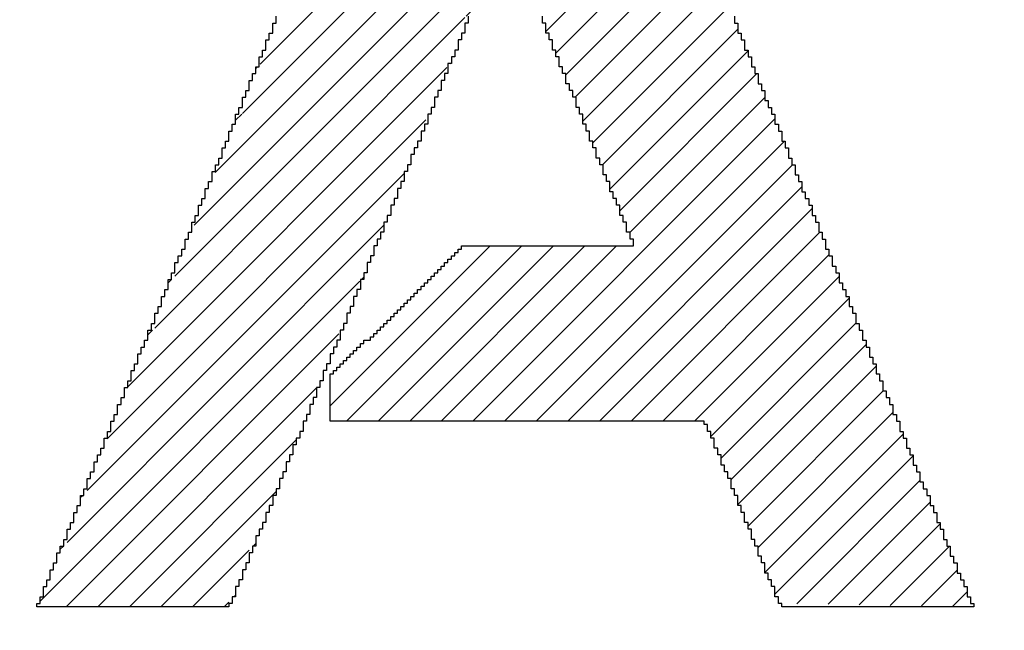
# Model space of a CAD drawing. Extents: x 0 to 841, y 0 to 594.
# Drawn here: x 261 to 262, y 279 to 279 of the extents above; entities that cross this region are included whole.
import ezdxf
from ezdxf.enums import TextEntityAlignment as Align

# ---------------------------------------------------------------- set-up
doc = ezdxf.new("R2010")
doc.units = 0
doc.header["$LTSCALE"] = 46.255
doc.header["$MEASUREMENT"] = 0
doc.layers.get('0').update_dxf_attribs({"linetype": 'CONTINUOUS'})
doc.layers.add('10100_DIM_FRONT', color=7, linetype='CONTINUOUS')
doc.layers.add('R2V', color=7, linetype='CONTINUOUS')
doc.dimstyles.get("Standard").update_dxf_attribs({"dimtxt": 0.18, "dimasz": 0.18, "dimexe": 0.18, "dimexo": 0.0625, "dimgap": 0.09, "dimtad": 0, "dimtih": 1, "dimtoh": 1, "dimdec": 4, "dimzin": 0, "dimdsep": 46, "dimtxsty": 'Standard', "dimcen": 0.09, "dimadec": 0, "dimazin": 0, "dimtfac": 1, "dimtdec": 4, "dimtofl": 0, "dimtmove": 0, "dimatfit": 3, "dimfxl": 1, "dimtolj": 1, "dimtzin": 0, "dimarcsym": 0})

# ---------------------------------------------------------------- blocks, each defined once
blk = doc.blocks.new('*D1')
at = {"layer": '10100_DIM_FRONT', "color": 7, "linetype": 'Continuous'}
for p, q in [((256.46267, 567.74964), (274.60666, 567.74964)), ((272.60666, 567.74964), (272.60666, 422.74964)), ((272.60666, 277.74964), (272.60666, 422.74964)), ((256.46267, 277.74964), (274.60666, 277.74964))]:
    blk.add_line(p, q, dxfattribs=at)
for points in [[(273.10666, 564.24964), (272.60666, 567.74964), (272.10666, 564.24964)], [(272.10666, 281.24964), (272.60666, 277.74964), (273.10666, 281.24964)]]:
    blk.add_solid(points, dxfattribs=at)
at = {"layer": '10100_DIM_FRONT', "color": 7, "linetype": 'Continuous', "width": 0.942857}
blk.add_text('290', height=3.5, rotation=90, dxfattribs=at).set_placement((271.73166, 419.88249), (271.73166, 428.13249), align=Align.FIT)
blk = doc.blocks.new('pnap')
at = {"linetype": 'Continuous'}
h = blk.add_hatch(dxfattribs=at)
h.set_pattern_fill('ANSI31', color=256, scale=0.3)
h.paths.add_polyline_path([(4.220339, 2.514124), (4.20904, 2.514124), (4.20904, 2.525424), (4.19774, 2.525424), (4.19774, 2.536723), (4.186441, 2.536723), (4.186441, 2.548023), (4.175141, 2.548023), (4.175141, 2.559322), (4.163842, 2.559322), (4.163842, 2.570621), (4.146893, 2.570621), (4.146893, 2.581921), (4.135593, 2.581921), (4.135593, 2.59322), (4.118644, 2.59322), (4.118644, 2.60452), (4.101695, 2.60452), (4.101695, 2.615819), (4.084746, 2.615819), (4.084746, 2.627119), (4.067797, 2.627119), (4.067797, 2.638418), (4.045198, 2.638418), (4.045198, 2.649718), (4.022599, 2.649718), (4.022599, 2.661017), (3.99435, 2.661017), (3.99435, 2.672316), (3.977401, 2.672316), (3.960452, 2.677966), (3.960452, 2.683616), (3.937853, 2.683616), (3.915254, 2.689266), (3.915254, 2.694915), (3.887006, 2.694915), (3.836158, 2.700565), (3.836158, 2.706215), (2.903955, 2.706215), (2.903955, 1.435028), (2.915254, 1.435028), (2.915254, 1.423729), (2.926554, 1.423729), (2.926554, 1.412429), (2.937853, 1.412429), (2.937853, 1.40113), (2.949153, 1.40113), (2.949153, 1.389831), (2.960452, 1.389831), (2.960452, 1.378531), (2.971751, 1.378531), (2.971751, 1.367232), (2.983051, 1.367232), (2.983051, 1.355932), (2.99435, 1.355932), (2.99435, 1.344633), (3.00565, 1.344633), (3.00565, 1.333333), (3.016949, 1.333333), (3.016949, 1.322034), (3.033898, 1.322034), (3.033898, 1.310734), (3.045198, 1.310734), (3.045198, 1.299435), (3.056497, 1.299435), (3.056497, 1.288136), (3.067797, 1.288136), (3.067797, 1.276836), (3.079096, 1.276836), (3.079096, 1.265537), (3.090395, 1.265537), (3.090395, 1.254237), (3.101695, 1.254237), (3.101695, 1.242938), (3.112994, 1.242938), (3.112994, 1.231638), (3.124294, 1.231638), (3.124294, 1.220339), (3.220339, 1.220339), (3.220339, 2.40678), (3.830508, 2.40678), (3.853107, 2.40113), (3.853107, 2.39548), (3.870056, 2.39548), (3.887006, 2.389831), (3.887006, 2.384181), (3.903955, 2.384181), (3.903955, 2.372881), (3.926554, 2.372881), (3.926554, 2.361582), (3.937853, 2.361582), (3.937853, 2.350282), (3.954802, 2.350282), (3.954802, 2.338983), (3.966102, 2.338983), (3.966102, 2.327684), (3.971751, 2.327684), (3.971751, 2.316384), (3.983051, 2.316384), (3.983051, 2.305085), (3.988701, 2.305085), (3.988701, 2.293785), (4, 2.293785), (4, 2.276836), (4.00565, 2.276836), (4.00565, 2.265537), (4.011299, 2.265537), (4.011299, 2.248588), (4.016949, 2.248588), (4.016949, 2.231638), (4.022599, 2.231638), (4.022599, 2.20339), (4.028249, 2.20339), (4.028249, 2.135593), (4.022599, 2.107345), (4.016949, 2.107345), (4.016949, 2.090395), (4.011299, 2.073446), (4.00565, 2.073446), (4.00565, 2.050847), (3.99435, 2.050847), (3.99435, 2.033898), (3.983051, 2.033898), (3.983051, 2.016949), (3.971751, 2.016949), (3.971751, 2.00565), (3.960452, 2.00565), (3.960452, 1.99435), (3.949153, 1.99435), (3.949153, 1.983051), (3.932203, 1.983051), (3.932203, 1.971751), (3.920904, 1.971751), (3.920904, 1.966102), (3.909605, 1.966102), (3.909605, 1.960452), (3.898305, 1.960452), (3.898305, 1.954802), (3.887006, 1.954802), (3.887006, 1.949153), (3.875706, 1.949153), (3.875706, 1.943503), (3.858757, 1.943503), (3.858757, 1.937853), (3.836158, 1.937853), (3.836158, 1.932203), (3.79096, 1.932203), (3.79096, 1.926554), (3.276836, 1.926554), (3.276836, 1.632768), (3.853107, 1.632768), (3.853107, 1.638418), (3.892655, 1.638418), (3.892655, 1.644068), (3.920904, 1.644068), (3.920904, 1.649718), (3.949153, 1.649718), (3.949153, 1.655367), (3.966102, 1.655367), (3.966102, 1.661017), (3.983051, 1.661017), (3.983051, 1.666667), (4, 1.666667), (4, 1.672316), (4.011299, 1.672316), (4.011299, 1.677966), (4.022599, 1.677966), (4.022599, 1.683616), (4.039548, 1.683616), (4.039548, 1.689266), (4.050847, 1.689266), (4.050847, 1.694915), (4.062147, 1.694915), (4.062147, 1.706215), (4.079096, 1.706215), (4.079096, 1.711864), (4.090395, 1.711864), (4.090395, 1.723164), (4.107345, 1.723164), (4.107345, 1.734463), (4.124294, 1.734463), (4.124294, 1.745763), (4.135593, 1.745763), (4.135593, 1.757062), (4.152542, 1.757062), (4.152542, 1.768362), (4.163842, 1.768362), (4.163842, 1.779661), (4.175141, 1.779661), (4.175141, 1.79096), (4.186441, 1.79096), (4.186441, 1.80226), (4.19774, 1.80226), (4.19774, 1.813559), (4.20904, 1.813559), (4.20904, 1.824859), (4.220339, 1.824859), (4.220339, 1.836158), (4.231638, 1.836158), (4.231638, 1.853107), (4.242938, 1.853107), (4.242938, 1.870056), (4.254237, 1.870056), (4.254237, 1.881356), (4.265537, 1.881356), (4.265537, 1.898305), (4.276836, 1.898305), (4.276836, 1.920904), (4.288136, 1.920904), (4.288136, 1.943503), (4.299435, 1.943503), (4.299435, 1.966102), (4.310734, 1.966102), (4.310734, 1.99435), (4.322034, 1.99435), (4.322034, 2.016949), (4.327684, 2.033898), (4.333333, 2.033898), (4.333333, 2.062147), (4.338983, 2.096045), (4.344633, 2.096045), (4.344633, 2.242938), (4.338983, 2.242938), (4.338983, 2.276836), (4.333333, 2.276836), (4.333333, 2.305085), (4.327684, 2.305085), (4.327684, 2.322034), (4.322034, 2.322034), (4.322034, 2.338983), (4.316384, 2.338983), (4.316384, 2.355932), (4.310734, 2.355932), (4.310734, 2.372881), (4.305085, 2.372881), (4.305085, 2.384181), (4.299435, 2.384181), (4.299435, 2.39548), (4.293785, 2.39548), (4.293785, 2.40678), (4.288136, 2.40678), (4.288136, 2.418079), (4.282486, 2.418079), (4.282486, 2.429379), (4.271186, 2.429379), (4.271186, 2.446328), (4.259887, 2.446328), (4.259887, 2.463277), (4.248588, 2.463277), (4.248588, 2.480226), (4.237288, 2.480226), (4.237288, 2.491525), (4.225989, 2.491525), (4.225989, 2.502825), (4.220339, 2.502825)])
h.paths.add_polyline_path([(5.118644, 2.514124), (5.107345, 2.514124), (5.107345, 2.525424), (5.096045, 2.525424), (5.096045, 2.542373), (5.084746, 2.542373), (5.084746, 2.553672), (5.073446, 2.553672), (5.073446, 2.570621), (5.062147, 2.570621), (5.062147, 2.581921), (5.050847, 2.581921), (5.050847, 2.59887), (5.039548, 2.59887), (5.039548, 2.610169), (5.028249, 2.610169), (5.028249, 2.627119), (5.016949, 2.627119), (5.016949, 2.638418), (5.00565, 2.638418), (5.00565, 2.655367), (4.99435, 2.655367), (4.99435, 2.666667), (4.983051, 2.666667), (4.983051, 2.683616), (4.971751, 2.683616), (4.971751, 2.694915), (4.960452, 2.694915), (4.960452, 2.706215), (4.59887, 2.706215), (4.59887, 1.435028), (4.610169, 1.435028), (4.610169, 1.423729), (4.621469, 1.423729), (4.621469, 1.412429), (4.632768, 1.412429), (4.632768, 1.40113), (4.644068, 1.40113), (4.644068, 1.389831), (4.655367, 1.389831), (4.655367, 1.378531), (4.666667, 1.378531), (4.666667, 1.367232), (4.677966, 1.367232), (4.677966, 1.355932), (4.694915, 1.355932), (4.694915, 1.344633), (4.706215, 1.344633), (4.706215, 1.333333), (4.717514, 1.333333), (4.717514, 1.322034), (4.728814, 1.322034), (4.728814, 1.310734), (4.740113, 1.310734), (4.740113, 1.299435), (4.751412, 1.299435), (4.751412, 1.288136), (4.762712, 1.288136), (4.762712, 1.276836), (4.774011, 1.276836), (4.774011, 1.265537), (4.785311, 1.265537), (4.785311, 1.254237), (4.79661, 1.254237), (4.79661, 1.242938), (4.80791, 1.242938), (4.80791, 1.231638), (4.819209, 1.231638), (4.819209, 1.220339), (4.915254, 1.220339), (4.915254, 2.248588), (4.932203, 2.248588), (4.932203, 2.237288), (4.943503, 2.237288), (4.943503, 2.225989), (4.949153, 2.225989), (4.949153, 2.214689), (4.960452, 2.214689), (4.960452, 2.20339), (4.971751, 2.20339), (4.971751, 2.19209), (4.977401, 2.19209), (4.977401, 2.180791), (4.988701, 2.180791), (4.988701, 2.169492), (5, 2.169492), (5, 2.158192), (5.00565, 2.158192), (5.00565, 2.146893), (5.016949, 2.146893), (5.016949, 2.135593), (5.028249, 2.135593), (5.028249, 2.124294), (5.033898, 2.124294), (5.033898, 2.112994), (5.045198, 2.112994), (5.045198, 2.101695), (5.056497, 2.101695), (5.056497, 2.090395), (5.067797, 2.090395), (5.067797, 2.073446), (5.079096, 2.073446), (5.079096, 2.062147), (5.090395, 2.062147), (5.090395, 2.050847), (5.096045, 2.050847), (5.096045, 2.039548), (5.107345, 2.039548), (5.107345, 2.028249), (5.118644, 2.028249), (5.118644, 2.016949), (5.124294, 2.016949), (5.124294, 2.00565), (5.135593, 2.00565), (5.135593, 1.99435), (5.146893, 1.99435), (5.146893, 1.983051), (5.152542, 1.983051), (5.152542, 1.971751), (5.163842, 1.971751), (5.163842, 1.960452), (5.175141, 1.960452), (5.175141, 1.949153), (5.180791, 1.949153), (5.180791, 1.937853), (5.19209, 1.937853), (5.19209, 1.926554), (5.20339, 1.926554), (5.20339, 1.915254), (5.20904, 1.915254), (5.20904, 1.903955), (5.220339, 1.903955), (5.220339, 1.892655), (5.231638, 1.892655), (5.231638, 1.881356), (5.242938, 1.881356), (5.242938, 1.864407), (5.254237, 1.864407), (5.254237, 1.853107), (5.265537, 1.853107), (5.265537, 1.841808), (5.271186, 1.841808), (5.271186, 1.830508), (5.282486, 1.830508), (5.282486, 1.819209), (5.293785, 1.819209), (5.293785, 1.80791), (5.299435, 1.80791), (5.299435, 1.79661), (5.310734, 1.79661), (5.310734, 1.785311), (5.322034, 1.785311), (5.322034, 1.774011), (5.327684, 1.774011), (5.327684, 1.762712), (5.338983, 1.762712), (5.338983, 1.751412), (5.350282, 1.751412), (5.350282, 1.740113), (5.355932, 1.740113), (5.355932, 1.728814), (5.367232, 1.728814), (5.367232, 1.717514), (5.378531, 1.717514), (5.378531, 1.706215), (5.389831, 1.706215), (5.389831, 1.689266), (5.40113, 1.689266), (5.40113, 1.677966), (5.412429, 1.677966), (5.412429, 1.666667), (5.418079, 1.666667), (5.418079, 1.655367), (5.429379, 1.655367), (5.429379, 1.644068), (5.440678, 1.644068), (5.440678, 1.632768), (5.446328, 1.632768), (5.446328, 1.621469), (5.457627, 1.621469), (5.457627, 1.610169), (5.468927, 1.610169), (5.468927, 1.59887), (5.474576, 1.59887), (5.474576, 1.587571), (5.485876, 1.587571), (5.485876, 1.576271), (5.497175, 1.576271), (5.497175, 1.564972), (5.502825, 1.564972), (5.502825, 1.553672), (5.514124, 1.553672), (5.514124, 1.542373), (5.525424, 1.542373), (5.525424, 1.531073), (5.536723, 1.531073), (5.536723, 1.514124), (5.548023, 1.514124), (5.548023, 1.502825), (5.559322, 1.502825), (5.559322, 1.491525), (5.564972, 1.491525), (5.564972, 1.480226), (5.576271, 1.480226), (5.576271, 1.468927), (5.587571, 1.468927), (5.587571, 1.457627), (5.59322, 1.457627), (5.59322, 1.446328), (5.60452, 1.446328), (5.60452, 1.435028), (5.615819, 1.435028), (5.615819, 1.423729), (5.621469, 1.423729), (5.621469, 1.412429), (5.632768, 1.412429), (5.632768, 1.40113), (5.644068, 1.40113), (5.644068, 1.389831), (5.649718, 1.389831), (5.649718, 1.378531), (5.661017, 1.378531), (5.661017, 1.367232), (5.672316, 1.367232), (5.672316, 1.355932), (5.677966, 1.355932), (5.677966, 1.344633), (5.689266, 1.344633), (5.689266, 1.333333), (5.700565, 1.333333), (5.700565, 1.322034), (5.711864, 1.322034), (5.711864, 1.305085), (5.723164, 1.305085), (5.723164, 1.293785), (5.734463, 1.293785), (5.734463, 1.282486), (5.740113, 1.282486), (5.740113, 1.271186), (5.751412, 1.271186), (5.751412, 1.259887), (5.762712, 1.259887), (5.762712, 1.248588), (5.768362, 1.248588), (5.768362, 1.237288), (5.779661, 1.237288), (5.779661, 1.225989), (5.785311, 1.225989), (6.152542, 1.220339), (6.152542, 2.706215), (5.830508, 2.706215), (5.830508, 1.621469), (5.819209, 1.621469), (5.819209, 1.638418), (5.80791, 1.638418), (5.80791, 1.649718), (5.79661, 1.649718), (5.79661, 1.666667), (5.785311, 1.666667), (5.785311, 1.677966), (5.774011, 1.677966), (5.774011, 1.694915), (5.762712, 1.694915), (5.762712, 1.706215), (5.751412, 1.706215), (5.751412, 1.723164), (5.740113, 1.723164), (5.740113, 1.734463), (5.728814, 1.734463), (5.728814, 1.751412), (5.717514, 1.751412), (5.717514, 1.762712), (5.706215, 1.762712), (5.706215, 1.779661), (5.694915, 1.779661), (5.694915, 1.79096), (5.683616, 1.79096), (5.683616, 1.80791), (5.672316, 1.80791), (5.672316, 1.819209), (5.661017, 1.819209), (5.661017, 1.836158), (5.649718, 1.836158), (5.649718, 1.847458), (5.638418, 1.847458), (5.638418, 1.864407), (5.627119, 1.864407), (5.627119, 1.875706), (5.615819, 1.875706), (5.615819, 1.892655), (5.60452, 1.892655), (5.60452, 1.903955), (5.59322, 1.903955), (5.59322, 1.920904), (5.581921, 1.920904), (5.581921, 1.932203), (5.570621, 1.932203), (5.570621, 1.949153), (5.559322, 1.949153), (5.559322, 1.960452), (5.548023, 1.960452), (5.548023, 1.977401), (5.536723, 1.977401), (5.536723, 1.988701), (5.525424, 1.988701), (5.525424, 2.00565), (5.514124, 2.00565), (5.514124, 2.016949), (5.502825, 2.016949), (5.502825, 2.033898), (5.491525, 2.033898), (5.491525, 2.045198), (5.480226, 2.045198), (5.480226, 2.062147), (5.468927, 2.062147), (5.468927, 2.073446), (5.457627, 2.073446), (5.457627, 2.090395), (5.446328, 2.090395), (5.446328, 2.101695), (5.435028, 2.101695), (5.435028, 2.118644), (5.423729, 2.118644), (5.423729, 2.129944), (5.412429, 2.129944), (5.412429, 2.146893), (5.40113, 2.146893), (5.40113, 2.158192), (5.389831, 2.158192), (5.389831, 2.175141), (5.378531, 2.175141), (5.378531, 2.186441), (5.367232, 2.186441), (5.367232, 2.20339), (5.355932, 2.20339), (5.355932, 2.214689), (5.344633, 2.214689), (5.344633, 2.231638), (5.333333, 2.231638), (5.333333, 2.242938), (5.322034, 2.242938), (5.322034, 2.259887), (5.310734, 2.259887), (5.310734, 2.271186), (5.299435, 2.271186), (5.299435, 2.288136), (5.288136, 2.288136), (5.288136, 2.299435), (5.276836, 2.299435), (5.276836, 2.316384), (5.265537, 2.316384), (5.265537, 2.327684), (5.254237, 2.327684), (5.254237, 2.344633), (5.242938, 2.344633), (5.242938, 2.355932), (5.231638, 2.355932), (5.231638, 2.372881), (5.220339, 2.372881), (5.220339, 2.384181), (5.20904, 2.384181), (5.20904, 2.40113), (5.19774, 2.40113), (5.19774, 2.412429), (5.186441, 2.412429), (5.186441, 2.429379), (5.175141, 2.429379), (5.175141, 2.440678), (5.163842, 2.440678), (5.163842, 2.457627), (5.152542, 2.457627), (5.152542, 2.468927), (5.141243, 2.468927), (5.141243, 2.485876), (5.129944, 2.485876), (5.129944, 2.497175), (5.118644, 2.497175)])
h.paths.add_polyline_path([(7.378531, 2.531073), (7.372881, 2.531073), (7.372881, 2.542373), (7.367232, 2.542373), (7.367232, 2.553672), (7.361582, 2.553672), (7.361582, 2.570621), (7.355932, 2.570621), (7.355932, 2.581921), (7.350282, 2.581921), (7.350282, 2.59887), (7.344633, 2.59887), (7.344633, 2.610169), (7.338983, 2.610169), (7.338983, 2.627119), (7.333333, 2.627119), (7.333333, 2.638418), (7.327684, 2.638418), (7.327684, 2.655367), (7.322034, 2.655367), (7.322034, 2.666667), (7.316384, 2.666667), (7.316384, 2.683616), (7.310734, 2.683616), (7.310734, 2.694915), (7.305085, 2.694915), (7.305085, 2.706215), (6.943503, 2.706215), (6.943503, 2.683616), (6.932203, 2.683616), (6.932203, 2.655367), (6.920904, 2.655367), (6.920904, 2.627119), (6.909605, 2.627119), (6.909605, 2.59887), (6.898305, 2.59887), (6.898305, 2.587571), (6.892655, 2.570621), (6.887006, 2.570621), (6.887006, 2.559322), (6.881356, 2.542373), (6.875706, 2.542373), (6.875706, 2.531073), (6.870056, 2.514124), (6.864407, 2.514124), (6.864407, 2.502825), (6.858757, 2.485876), (6.853107, 2.485876), (6.853107, 2.474576), (6.847458, 2.457627), (6.841808, 2.457627), (6.841808, 2.435028), (6.830508, 2.435028), (6.830508, 2.40678), (6.819209, 2.40678), (6.819209, 2.378531), (6.80791, 2.378531), (6.80791, 2.350282), (6.79661, 2.350282), (6.79661, 2.322034), (6.785311, 2.322034), (6.785311, 2.293785), (6.774011, 2.293785), (6.774011, 2.282486), (6.768362, 2.265537), (6.762712, 2.265537), (6.762712, 2.254237), (6.757062, 2.237288), (6.751412, 2.237288), (6.751412, 2.225989), (6.745763, 2.20904), (6.740113, 2.20904), (6.740113, 2.19774), (6.734463, 2.180791), (6.728814, 2.180791), (6.728814, 2.169492), (6.723164, 2.152542), (6.717514, 2.152542), (6.717514, 2.141243), (6.711864, 2.124294), (6.706215, 2.124294), (6.706215, 2.101695), (6.694915, 2.101695), (6.694915, 2.073446), (6.683616, 2.073446), (6.683616, 2.045198), (6.672316, 2.045198), (6.672316, 2.016949), (6.661017, 2.016949), (6.661017, 1.988701), (6.649718, 1.988701), (6.649718, 1.960452), (6.638418, 1.960452), (6.638418, 1.949153), (6.632768, 1.932203), (6.627119, 1.932203), (6.627119, 1.920904), (6.621469, 1.903955), (6.615819, 1.903955), (6.615819, 1.892655), (6.610169, 1.875706), (6.60452, 1.875706), (6.60452, 1.864407), (6.59887, 1.847458), (6.59322, 1.847458), (6.59322, 1.836158), (6.587571, 1.819209), (6.581921, 1.819209), (6.581921, 1.79661), (6.570621, 1.79661), (6.570621, 1.768362), (6.559322, 1.768362), (6.559322, 1.740113), (6.548023, 1.740113), (6.548023, 1.711864), (6.536723, 1.711864), (6.536723, 1.683616), (6.525424, 1.683616), (6.525424, 1.655367), (6.514124, 1.655367), (6.514124, 1.644068), (6.508475, 1.627119), (6.502825, 1.627119), (6.502825, 1.615819), (6.497175, 1.59887), (6.491525, 1.59887), (6.491525, 1.587571), (6.485876, 1.570621), (6.480226, 1.570621), (6.480226, 1.559322), (6.474576, 1.542373), (6.468927, 1.542373), (6.468927, 1.531073), (6.463277, 1.514124), (6.457627, 1.514124), (6.457627, 1.502825), (6.451977, 1.485876), (6.446328, 1.485876), (6.446328, 1.463277), (6.435028, 1.463277), (6.435028, 1.435028), (6.423729, 1.435028), (6.423729, 1.40678), (6.412429, 1.40678), (6.412429, 1.378531), (6.40113, 1.378531), (6.40113, 1.350282), (6.389831, 1.350282), (6.389831, 1.322034), (6.378531, 1.322034), (6.378531, 1.310734), (6.372881, 1.293785), (6.367232, 1.293785), (6.367232, 1.282486), (6.361582, 1.265537), (6.355932, 1.265537), (6.355932, 1.254237), (6.350282, 1.237288), (6.344633, 1.237288), (6.344633, 1.220339), (6.661017, 1.220339), (6.661017, 1.237288), (6.672316, 1.237288), (6.672316, 1.265537), (6.683616, 1.265537), (6.683616, 1.293785), (6.694915, 1.293785), (6.694915, 1.322034), (6.706215, 1.322034), (6.706215, 1.350282), (6.717514, 1.350282), (6.717514, 1.361582), (6.723164, 1.378531), (6.728814, 1.378531), (6.728814, 1.389831), (6.734463, 1.40678), (6.740113, 1.40678), (6.740113, 1.418079), (6.745763, 1.435028), (6.751412, 1.435028), (6.751412, 1.446328), (6.757062, 1.463277), (6.762712, 1.463277), (6.762712, 1.474576), (6.768362, 1.491525), (6.774011, 1.491525), (6.774011, 1.514124), (6.785311, 1.514124), (6.785311, 1.542373), (6.79661, 1.542373), (6.79661, 1.570621), (6.80791, 1.570621), (6.80791, 1.59887), (6.819209, 1.59887), (6.819209, 1.627119), (6.830508, 1.627119), (6.830508, 1.655367), (6.841808, 1.655367), (6.841808, 1.666667), (6.847458, 1.683616), (6.853107, 1.683616), (6.853107, 1.694915), (6.858757, 1.711864), (6.864407, 1.711864), (6.864407, 1.723164), (6.870056, 1.740113), (6.875706, 1.740113), (6.875706, 1.751412), (6.881356, 1.768362), (6.887006, 1.768362), (6.887006, 1.779661), (6.892655, 1.79661), (6.898305, 1.79661), (6.898305, 1.80791), (6.903955, 1.824859), (6.909605, 1.824859), (6.909605, 1.847458), (6.920904, 1.847458), (6.920904, 1.875706), (6.932203, 1.875706), (6.932203, 1.903955), (6.943503, 1.903955), (6.943503, 1.932203), (6.954802, 1.932203), (6.954802, 1.960452), (6.966102, 1.960452), (6.966102, 1.988701), (6.977401, 1.988701), (6.977401, 2), (6.983051, 2.016949), (6.988701, 2.016949), (6.988701, 2.028249), (6.99435, 2.045198), (7, 2.045198), (7, 2.056497), (7.00565, 2.073446), (7.011299, 2.073446), (7.011299, 2.084746), (7.016949, 2.101695), (7.022599, 2.101695), (7.022599, 2.112994), (7.028249, 2.129944), (7.033898, 2.129944), (7.033898, 2.152542), (7.045198, 2.152542), (7.045198, 2.180791), (7.056497, 2.180791), (7.056497, 2.20904), (7.067797, 2.20904), (7.067797, 2.237288), (7.079096, 2.237288), (7.079096, 2.265537), (7.090395, 2.265537), (7.090395, 2.293785), (7.101695, 2.293785), (7.101695, 2.305085), (7.107345, 2.322034), (7.112994, 2.322034), (7.112994, 2.333333), (7.118644, 2.350282), (7.129944, 2.350282), (7.129944, 2.333333), (7.135593, 2.333333), (7.135593, 2.322034), (7.141243, 2.322034), (7.141243, 2.305085), (7.146893, 2.305085), (7.146893, 2.293785), (7.152542, 2.293785), (7.152542, 2.276836), (7.158192, 2.276836), (7.158192, 2.265537), (7.163842, 2.265537), (7.163842, 2.248588), (7.169492, 2.248588), (7.169492, 2.237288), (7.175141, 2.237288), (7.175141, 2.225989), (7.180791, 2.225989), (7.180791, 2.20904), (7.186441, 2.20904), (7.186441, 2.19774), (7.19209, 2.19774), (7.19209, 2.180791), (7.19774, 2.180791), (7.19774, 2.169492), (7.20339, 2.169492), (7.20339, 2.152542), (7.20904, 2.152542), (7.20904, 2.141243), (7.214689, 2.141243), (7.214689, 2.124294), (7.220339, 2.124294), (7.220339, 2.112994), (7.225989, 2.112994), (7.225989, 2.096045), (7.231638, 2.096045), (7.231638, 2.084746), (7.237288, 2.084746), (7.237288, 2.073446), (7.242938, 2.073446), (7.242938, 2.056497), (7.248588, 2.056497), (7.248588, 2.045198), (7.254237, 2.045198), (7.254237, 2.028249), (7.259887, 2.028249), (7.259887, 2.016949), (7.265537, 2.016949), (7.265537, 2), (7.271186, 2), (7.271186, 1.988701), (7.276836, 1.988701), (7.276836, 1.971751), (7.282486, 1.971751), (7.282486, 1.960452), (7.288136, 1.960452), (7.288136, 1.943503), (7.293785, 1.943503), (7.293785, 1.932203), (7.299435, 1.932203), (7.299435, 1.915254), (7.305085, 1.915254), (7.305085, 1.903955), (7.310734, 1.903955), (7.310734, 1.892655), (7.316384, 1.892655), (7.316384, 1.875706), (7.322034, 1.875706), (7.322034, 1.864407), (7.327684, 1.864407), (7.327684, 1.847458), (7.333333, 1.847458), (7.333333, 1.836158), (7.338983, 1.836158), (7.338983, 1.824859), (7.050847, 1.824859), (7.050847, 1.813559), (7.039548, 1.813559), (7.039548, 1.80226), (7.028249, 1.80226), (7.028249, 1.79096), (7.016949, 1.79096), (7.016949, 1.779661), (7.00565, 1.779661), (7.00565, 1.768362), (6.99435, 1.768362), (6.99435, 1.757062), (6.983051, 1.757062), (6.983051, 1.745763), (6.971751, 1.745763), (6.971751, 1.734463), (6.960452, 1.734463), (6.960452, 1.723164), (6.949153, 1.723164), (6.949153, 1.711864), (6.937853, 1.711864), (6.937853, 1.700565), (6.926554, 1.700565), (6.926554, 1.689266), (6.915254, 1.689266), (6.915254, 1.677966), (6.903955, 1.677966), (6.903955, 1.666667), (6.887006, 1.666667), (6.887006, 1.655367), (6.875706, 1.655367), (6.875706, 1.644068), (6.864407, 1.644068), (6.864407, 1.632768), (6.853107, 1.632768), (6.853107, 1.621469), (6.841808, 1.621469), (6.841808, 1.610169), (6.830508, 1.610169), (6.830508, 1.531073), (7.463277, 1.531073), (7.463277, 1.514124), (7.468927, 1.514124), (7.468927, 1.502825), (7.474576, 1.502825), (7.474576, 1.485876), (7.480226, 1.485876), (7.480226, 1.474576), (7.485876, 1.474576), (7.485876, 1.457627), (7.491525, 1.457627), (7.491525, 1.446328), (7.497175, 1.446328), (7.497175, 1.435028), (7.502825, 1.435028), (7.502825, 1.418079), (7.508475, 1.418079), (7.508475, 1.40678), (7.514124, 1.40678), (7.514124, 1.389831), (7.519774, 1.389831), (7.519774, 1.378531), (7.525424, 1.378531), (7.525424, 1.361582), (7.531073, 1.361582), (7.531073, 1.350282), (7.536723, 1.350282), (7.536723, 1.333333), (7.542373, 1.333333), (7.542373, 1.322034), (7.548023, 1.322034), (7.548023, 1.305085), (7.553672, 1.305085), (7.553672, 1.293785), (7.559322, 1.293785), (7.559322, 1.276836), (7.564972, 1.276836), (7.564972, 1.265537), (7.570621, 1.265537), (7.570621, 1.254237), (7.576271, 1.254237), (7.576271, 1.237288), (7.581921, 1.237288), (7.581921, 1.225989), (7.587571, 1.225989), (7.903955, 1.220438), (7.903955, 1.237288), (7.898305, 1.237288), (7.898305, 1.254237), (7.892655, 1.254237), (7.892655, 1.265537), (7.887006, 1.265537), (7.887006, 1.276836), (7.881356, 1.276836), (7.881356, 1.293785), (7.875706, 1.293785), (7.875706, 1.305085), (7.870056, 1.305085), (7.870056, 1.322034), (7.864407, 1.322034), (7.864407, 1.333333), (7.858757, 1.333333), (7.858757, 1.350282), (7.853107, 1.350282), (7.853107, 1.361582), (7.847458, 1.361582), (7.847458, 1.378531), (7.841808, 1.378531), (7.841808, 1.389831), (7.836158, 1.389831), (7.836158, 1.40678), (7.830508, 1.40678), (7.830508, 1.418079), (7.824859, 1.418079), (7.824859, 1.429379), (7.819209, 1.429379), (7.819209, 1.446328), (7.813559, 1.446328), (7.813559, 1.457627), (7.80791, 1.457627), (7.80791, 1.474576), (7.80226, 1.474576), (7.80226, 1.485876), (7.79661, 1.485876), (7.79661, 1.502825), (7.79096, 1.502825), (7.79096, 1.514124), (7.785311, 1.514124), (7.785311, 1.531073), (7.779661, 1.531073), (7.779661, 1.542373), (7.774011, 1.542373), (7.774011, 1.559322), (7.768362, 1.559322), (7.768362, 1.570621), (7.762712, 1.570621), (7.762712, 1.581921), (7.757062, 1.581921), (7.757062, 1.59887), (7.751412, 1.59887), (7.751412, 1.610169), (7.745763, 1.610169), (7.745763, 1.627119), (7.740113, 1.627119), (7.740113, 1.638418), (7.734463, 1.638418), (7.734463, 1.655367), (7.728814, 1.655367), (7.728814, 1.666667), (7.723164, 1.666667), (7.723164, 1.683616), (7.717514, 1.683616), (7.717514, 1.694915), (7.711864, 1.694915), (7.711864, 1.711864), (7.706215, 1.711864), (7.706215, 1.723164), (7.700565, 1.723164), (7.700565, 1.740113), (7.694915, 1.740113), (7.694915, 1.751412), (7.689266, 1.751412), (7.689266, 1.762712), (7.683616, 1.762712), (7.683616, 1.779661), (7.677966, 1.779661), (7.677966, 1.79096), (7.672316, 1.79096), (7.672316, 1.80791), (7.666667, 1.80791), (7.666667, 1.819209), (7.661017, 1.819209), (7.661017, 1.836158), (7.655367, 1.836158), (7.655367, 1.847458), (7.649718, 1.847458), (7.649718, 1.864407), (7.644068, 1.864407), (7.644068, 1.875706), (7.638418, 1.875706), (7.638418, 1.892655), (7.632768, 1.892655), (7.632768, 1.903955), (7.627119, 1.903955), (7.627119, 1.915254), (7.621469, 1.915254), (7.621469, 1.932203), (7.615819, 1.932203), (7.615819, 1.943503), (7.610169, 1.943503), (7.610169, 1.960452), (7.60452, 1.960452), (7.60452, 1.971751), (7.59887, 1.971751), (7.59887, 1.988701), (7.59322, 1.988701), (7.59322, 2), (7.587571, 2), (7.587571, 2.016949), (7.581921, 2.016949), (7.581921, 2.028249), (7.576271, 2.028249), (7.576271, 2.045198), (7.570621, 2.045198), (7.570621, 2.056497), (7.564972, 2.056497), (7.564972, 2.067797), (7.559322, 2.067797), (7.559322, 2.084746), (7.553672, 2.084746), (7.553672, 2.096045), (7.548023, 2.096045), (7.548023, 2.112994), (7.542373, 2.112994), (7.542373, 2.124294), (7.536723, 2.124294), (7.536723, 2.141243), (7.531073, 2.141243), (7.531073, 2.152542), (7.525424, 2.152542), (7.525424, 2.169492), (7.519774, 2.169492), (7.519774, 2.180791), (7.514124, 2.180791), (7.514124, 2.19774), (7.508475, 2.19774), (7.508475, 2.20904), (7.502825, 2.20904), (7.502825, 2.220339), (7.497175, 2.220339), (7.497175, 2.237288), (7.491525, 2.237288), (7.491525, 2.248588), (7.485876, 2.248588), (7.485876, 2.265537), (7.480226, 2.265537), (7.480226, 2.276836), (7.474576, 2.276836), (7.474576, 2.293785), (7.468927, 2.293785), (7.468927, 2.305085), (7.463277, 2.305085), (7.463277, 2.322034), (7.457627, 2.322034), (7.457627, 2.333333), (7.451977, 2.333333), (7.451977, 2.350282), (7.446328, 2.350282), (7.446328, 2.361582), (7.440678, 2.361582), (7.440678, 2.378531), (7.435028, 2.378531), (7.435028, 2.389831), (7.429379, 2.389831), (7.429379, 2.40113), (7.423729, 2.40113), (7.423729, 2.418079), (7.418079, 2.418079), (7.418079, 2.429379), (7.412429, 2.429379), (7.412429, 2.446328), (7.40678, 2.446328), (7.40678, 2.457627), (7.40113, 2.457627), (7.40113, 2.474576), (7.39548, 2.474576), (7.39548, 2.485876), (7.389831, 2.485876), (7.389831, 2.502825), (7.384181, 2.502825), (7.384181, 2.514124), (7.378531, 2.514124)])
h.paths.add_polyline_path([(9.158192, 2.677966), (9.135593, 2.683616), (9.135593, 2.689266), (9.112994, 2.689266), (9.079096, 2.694915), (9.079096, 2.700565), (9.033898, 2.700565), (8.096045, 2.706215), (8.096045, 1.435028), (8.107345, 1.435028), (8.107345, 1.423729), (8.118644, 1.423729), (8.118644, 1.412429), (8.135593, 1.412429), (8.135593, 1.40113), (8.146893, 1.40113), (8.146893, 1.389831), (8.158192, 1.389831), (8.158192, 1.378531), (8.169492, 1.378531), (8.169492, 1.367232), (8.180791, 1.367232), (8.180791, 1.355932), (8.19209, 1.355932), (8.19209, 1.344633), (8.20339, 1.344633), (8.20339, 1.333333), (8.214689, 1.333333), (8.214689, 1.322034), (8.225989, 1.322034), (8.225989, 1.310734), (8.237288, 1.310734), (8.237288, 1.299435), (8.248588, 1.299435), (8.248588, 1.288136), (8.259887, 1.288136), (8.259887, 1.276836), (8.271186, 1.276836), (8.271186, 1.265537), (8.282486, 1.265537), (8.282486, 1.254237), (8.299435, 1.254237), (8.299435, 1.242938), (8.310734, 1.242938), (8.310734, 1.231638), (8.322034, 1.231638), (8.322034, 1.220339), (8.418079, 1.220339), (8.418079, 2.40678), (9.028249, 2.40678), (9.050847, 2.40113), (9.050847, 2.39548), (9.079096, 2.39548), (9.079096, 2.384181), (9.101695, 2.384181), (9.101695, 2.372881), (9.118644, 2.372881), (9.118644, 2.361582), (9.135593, 2.361582), (9.135593, 2.350282), (9.146893, 2.350282), (9.146893, 2.338983), (9.158192, 2.338983), (9.158192, 2.327684), (9.169492, 2.327684), (9.169492, 2.316384), (9.180791, 2.316384), (9.180791, 2.299435), (9.19209, 2.299435), (9.19209, 2.282486), (9.19774, 2.282486), (9.19774, 2.271186), (9.20339, 2.271186), (9.20339, 2.259887), (9.20904, 2.259887), (9.20904, 2.242938), (9.214689, 2.242938), (9.214689, 2.220339), (9.220339, 2.220339), (9.220339, 2.175141), (9.225989, 2.175141), (9.225989, 2.163842), (9.220339, 2.112994), (9.214689, 2.112994), (9.214689, 2.096045), (9.20904, 2.079096), (9.20339, 2.079096), (9.20339, 2.056497), (9.19209, 2.056497), (9.19209, 2.039548), (9.180791, 2.039548), (9.180791, 2.022599), (9.169492, 2.022599), (9.169492, 2.011299), (9.158192, 2.011299), (9.158192, 2), (9.146893, 2), (9.146893, 1.988701), (9.135593, 1.988701), (9.135593, 1.977401), (9.124294, 1.977401), (9.124294, 1.971751), (9.112994, 1.971751), (9.112994, 1.960452), (9.096045, 1.960452), (9.096045, 1.954802), (9.084746, 1.954802), (9.084746, 1.949153), (9.073446, 1.949153), (9.073446, 1.943503), (9.056497, 1.943503), (9.056497, 1.937853), (9.033898, 1.937853), (9.033898, 1.932203), (8.988701, 1.932203), (8.988701, 1.926554), (8.474576, 1.926554), (8.474576, 1.632768), (9.050847, 1.632768), (9.050847, 1.638418), (9.090395, 1.638418), (9.090395, 1.644068), (9.118644, 1.644068), (9.118644, 1.649718), (9.141243, 1.649718), (9.141243, 1.655367), (9.163842, 1.655367), (9.163842, 1.661017), (9.180791, 1.661017), (9.180791, 1.666667), (9.19209, 1.666667), (9.19209, 1.672316), (9.20904, 1.672316), (9.20904, 1.677966), (9.220339, 1.677966), (9.220339, 1.683616), (9.231638, 1.683616), (9.231638, 1.689266), (9.242938, 1.689266), (9.242938, 1.694915), (9.254237, 1.694915), (9.254237, 1.700565), (9.265537, 1.700565), (9.265537, 1.706215), (9.276836, 1.706215), (9.276836, 1.717514), (9.293785, 1.717514), (9.293785, 1.728814), (9.310734, 1.728814), (9.310734, 1.740113), (9.322034, 1.740113), (9.322034, 1.745763), (9.333333, 1.745763), (9.333333, 1.757062), (9.344633, 1.757062), (9.344633, 1.768362), (9.355932, 1.768362), (9.355932, 1.774011), (9.367232, 1.774011), (9.367232, 1.785311), (9.378531, 1.785311), (9.378531, 1.79661), (9.389831, 1.79661), (9.389831, 1.80791), (9.40113, 1.80791), (9.40113, 1.819209), (9.412429, 1.819209), (9.412429, 1.836158), (9.423729, 1.836158), (9.423729, 1.847458), (9.435028, 1.847458), (9.435028, 1.864407), (9.446328, 1.864407), (9.446328, 1.881356), (9.457627, 1.881356), (9.457627, 1.898305), (9.468927, 1.898305), (9.468927, 1.915254), (9.480226, 1.915254), (9.480226, 1.937853), (9.491525, 1.937853), (9.491525, 1.960452), (9.502825, 1.960452), (9.502825, 1.971751), (9.508475, 1.988701), (9.514124, 1.988701), (9.514124, 2.00565), (9.519774, 2.022599), (9.525424, 2.022599), (9.525424, 2.045198), (9.531073, 2.073446), (9.536723, 2.073446), (9.536723, 2.112994), (9.542373, 2.220339), (9.536723, 2.220339), (9.536723, 2.265537), (9.531073, 2.265537), (9.531073, 2.293785), (9.525424, 2.293785), (9.525424, 2.316384), (9.519774, 2.316384), (9.519774, 2.333333), (9.514124, 2.333333), (9.514124, 2.350282), (9.508475, 2.350282), (9.508475, 2.361582), (9.502825, 2.361582), (9.502825, 2.378531), (9.497175, 2.378531), (9.497175, 2.389831), (9.491525, 2.389831), (9.491525, 2.40113), (9.485876, 2.40113), (9.485876, 2.412429), (9.480226, 2.412429), (9.480226, 2.423729), (9.468927, 2.423729), (9.468927, 2.440678), (9.463277, 2.440678), (9.463277, 2.451977), (9.451977, 2.451977), (9.451977, 2.468927), (9.440678, 2.468927), (9.440678, 2.480226), (9.435028, 2.480226), (9.435028, 2.491525), (9.423729, 2.491525), (9.423729, 2.502825), (9.412429, 2.502825), (9.412429, 2.514124), (9.40113, 2.514124), (9.40113, 2.525424), (9.389831, 2.525424), (9.389831, 2.536723), (9.378531, 2.536723), (9.378531, 2.548023), (9.367232, 2.548023), (9.367232, 2.559322), (9.355932, 2.559322), (9.355932, 2.570621), (9.344633, 2.570621), (9.344633, 2.581921), (9.327684, 2.581921), (9.327684, 2.59322), (9.316384, 2.59322), (9.316384, 2.60452), (9.299435, 2.60452), (9.299435, 2.615819), (9.282486, 2.615819), (9.282486, 2.627119), (9.259887, 2.627119), (9.259887, 2.638418), (9.242938, 2.638418), (9.242938, 2.649718), (9.231638, 2.649718), (9.214689, 2.655367), (9.214689, 2.661017), (9.20339, 2.661017), (9.186441, 2.666667), (9.186441, 2.672316), (9.175141, 2.672316)])
at = {"layer": 'R2V', "color": 0}
for points in [[(7.508475, 2.20904, 0), (7.508475, 2.19774, 0), (7.514124, 2.19774, 0), (7.514124, 2.180791, 0), (7.519774, 2.180791, 0), (7.519774, 2.169492, 0), (7.525424, 2.169492, 0), (7.525424, 2.152542, 0), (7.531073, 2.152542, 0), (7.531073, 2.141243, 0), (7.536723, 2.141243, 0), (7.536723, 2.124294, 0), (7.542373, 2.124294, 0), (7.542373, 2.112994, 0), (7.548023, 2.112994, 0), (7.548023, 2.096045, 0), (7.553672, 2.096045, 0), (7.553672, 2.084746, 0), (7.559322, 2.084746, 0), (7.559322, 2.067797, 0), (7.564972, 2.067797, 0), (7.564972, 2.056497, 0), (7.570621, 2.056497, 0), (7.570621, 2.045198, 0), (7.576271, 2.045198, 0), (7.576271, 2.028249, 0), (7.581921, 2.028249, 0), (7.581921, 2.016949, 0), (7.587571, 2.016949, 0), (7.587571, 2, 0), (7.59322, 2, 0), (7.59322, 1.988701, 0), (7.59887, 1.988701, 0), (7.59887, 1.971751, 0), (7.60452, 1.971751, 0), (7.60452, 1.960452, 0), (7.610169, 1.960452, 0), (7.610169, 1.943503, 0), (7.615819, 1.943503, 0), (7.615819, 1.932203, 0), (7.621469, 1.932203, 0), (7.621469, 1.915254, 0), (7.627119, 1.915254, 0), (7.627119, 1.903955, 0), (7.632768, 1.903955, 0), (7.632768, 1.892655, 0), (7.638418, 1.892655, 0), (7.638418, 1.875706, 0), (7.644068, 1.875706, 0), (7.644068, 1.864407, 0), (7.649718, 1.864407, 0), (7.649718, 1.847458, 0), (7.655367, 1.847458, 0), (7.655367, 1.836158, 0), (7.661017, 1.836158, 0), (7.661017, 1.819209, 0), (7.666667, 1.819209, 0), (7.666667, 1.80791, 0), (7.672316, 1.80791, 0), (7.672316, 1.79096, 0), (7.677966, 1.79096, 0), (7.677966, 1.779661, 0), (7.683616, 1.779661, 0), (7.683616, 1.762712, 0), (7.689266, 1.762712, 0), (7.689266, 1.751412, 0), (7.694915, 1.751412, 0), (7.694915, 1.740113, 0), (7.700565, 1.740113, 0), (7.700565, 1.723164, 0), (7.706215, 1.723164, 0), (7.706215, 1.711864, 0), (7.711864, 1.711864, 0), (7.711864, 1.694915, 0), (7.717514, 1.694915, 0), (7.717514, 1.683616, 0), (7.723164, 1.683616, 0), (7.723164, 1.666667, 0), (7.728814, 1.666667, 0), (7.728814, 1.655367, 0), (7.734463, 1.655367, 0), (7.734463, 1.638418, 0), (7.740113, 1.638418, 0), (7.740113, 1.627119, 0), (7.745763, 1.627119, 0), (7.745763, 1.610169, 0), (7.751412, 1.610169, 0), (7.751412, 1.59887, 0), (7.757062, 1.59887, 0), (7.757062, 1.581921, 0), (7.762712, 1.581921, 0), (7.762712, 1.570621, 0), (7.768362, 1.570621, 0), (7.768362, 1.559322, 0), (7.774011, 1.559322, 0), (7.774011, 1.542373, 0), (7.779661, 1.542373, 0), (7.779661, 1.531073, 0), (7.785311, 1.531073, 0), (7.785311, 1.514124, 0), (7.79096, 1.514124, 0), (7.79096, 1.502825, 0), (7.79661, 1.502825, 0), (7.79661, 1.485876, 0), (7.80226, 1.485876, 0), (7.80226, 1.474576, 0), (7.80791, 1.474576, 0), (7.80791, 1.457627, 0), (7.813559, 1.457627, 0), (7.813559, 1.446328, 0), (7.819209, 1.446328, 0), (7.819209, 1.429379, 0), (7.824859, 1.429379, 0), (7.824859, 1.418079, 0), (7.830508, 1.418079, 0), (7.830508, 1.40678, 0), (7.836158, 1.40678, 0), (7.836158, 1.389831, 0), (7.841808, 1.389831, 0), (7.841808, 1.378531, 0), (7.847458, 1.378531, 0), (7.847458, 1.361582, 0), (7.853107, 1.361582, 0), (7.853107, 1.350282, 0), (7.858757, 1.350282, 0), (7.858757, 1.333333, 0), (7.864407, 1.333333, 0), (7.864407, 1.322034, 0), (7.870056, 1.322034, 0), (7.870056, 1.305085, 0), (7.875706, 1.305085, 0), (7.875706, 1.293785, 0), (7.881356, 1.293785, 0), (7.881356, 1.276836, 0), (7.887006, 1.276836, 0), (7.887006, 1.265537, 0), (7.892655, 1.265537, 0), (7.892655, 1.254237, 0), (7.898305, 1.254237, 0), (7.898305, 1.237288, 0), (7.903955, 1.237288, 0), (7.903955, 1.225989, 0), (7.909605, 1.225989, 0), (7.909605, 1.220339, 0), (7.587571, 1.220339, 0), (7.587571, 1.225989, 0), (7.581921, 1.225989, 0), (7.581921, 1.237288, 0), (7.576271, 1.237288, 0), (7.576271, 1.254237, 0), (7.570621, 1.254237, 0), (7.570621, 1.265537, 0), (7.564972, 1.265537, 0), (7.564972, 1.276836, 0), (7.559322, 1.276836, 0), (7.559322, 1.293785, 0), (7.553672, 1.293785, 0), (7.553672, 1.305085, 0), (7.548023, 1.305085, 0), (7.548023, 1.322034, 0), (7.542373, 1.322034, 0), (7.542373, 1.333333, 0), (7.536723, 1.333333, 0), (7.536723, 1.350282, 0), (7.531073, 1.350282, 0), (7.531073, 1.361582, 0), (7.525424, 1.361582, 0), (7.525424, 1.378531, 0), (7.519774, 1.378531, 0), (7.519774, 1.389831, 0), (7.514124, 1.389831, 0), (7.514124, 1.40678, 0), (7.508475, 1.40678, 0), (7.508475, 1.418079, 0), (7.502825, 1.418079, 0), (7.502825, 1.435028, 0), (7.497175, 1.435028, 0), (7.497175, 1.446328, 0), (7.491525, 1.446328, 0), (7.491525, 1.457627, 0), (7.485876, 1.457627, 0), (7.485876, 1.474576, 0), (7.480226, 1.474576, 0), (7.480226, 1.485876, 0), (7.474576, 1.485876, 0), (7.474576, 1.502825, 0), (7.468927, 1.502825, 0), (7.468927, 1.514124, 0), (7.463277, 1.514124, 0), (7.463277, 1.525424, 0), (7.457627, 1.525424, 0), (7.457627, 1.531073, 0), (6.830508, 1.531073, 0), (6.830508, 1.610169, 0), (6.836158, 1.610169, 0), (6.836158, 1.615819, 0), (6.841808, 1.615819, 0), (6.841808, 1.621469, 0), (6.847458, 1.621469, 0), (6.847458, 1.627119, 0), (6.853107, 1.627119, 0), (6.853107, 1.632768, 0), (6.858757, 1.632768, 0), (6.858757, 1.638418, 0), (6.864407, 1.638418, 0), (6.864407, 1.644068, 0), (6.870056, 1.644068, 0), (6.870056, 1.649718, 0), (6.875706, 1.649718, 0), (6.875706, 1.655367, 0), (6.881356, 1.655367, 0), (6.881356, 1.661017, 0), (6.887006, 1.661017, 0), (6.887006, 1.666667, 0), (6.898305, 1.666667, 0), (6.898305, 1.672316, 0), (6.903955, 1.672316, 0), (6.903955, 1.677966, 0), (6.909605, 1.677966, 0), (6.909605, 1.683616, 0), (6.915254, 1.683616, 0), (6.915254, 1.689266, 0), (6.920904, 1.689266, 0), (6.920904, 1.694915, 0), (6.926554, 1.694915, 0), (6.926554, 1.700565, 0), (6.932203, 1.700565, 0), (6.932203, 1.706215, 0), (6.937853, 1.706215, 0), (6.937853, 1.711864, 0), (6.943503, 1.711864, 0), (6.943503, 1.717514, 0), (6.949153, 1.717514, 0), (6.949153, 1.723164, 0), (6.954802, 1.723164, 0), (6.954802, 1.728814, 0), (6.960452, 1.728814, 0), (6.960452, 1.734463, 0), (6.966102, 1.734463, 0), (6.966102, 1.740113, 0), (6.971751, 1.740113, 0), (6.971751, 1.745763, 0), (6.977401, 1.745763, 0), (6.977401, 1.751412, 0), (6.983051, 1.751412, 0), (6.983051, 1.757062, 0), (6.988701, 1.757062, 0), (6.988701, 1.762712, 0), (6.99435, 1.762712, 0), (6.99435, 1.768362, 0), (7, 1.768362, 0), (7, 1.774011, 0), (7.00565, 1.774011, 0), (7.00565, 1.779661, 0), (7.011299, 1.779661, 0), (7.011299, 1.785311, 0), (7.016949, 1.785311, 0), (7.016949, 1.79096, 0), (7.022599, 1.79096, 0), (7.022599, 1.79661, 0), (7.028249, 1.79661, 0), (7.028249, 1.80226, 0), (7.033898, 1.80226, 0), (7.033898, 1.80791, 0), (7.039548, 1.80791, 0), (7.039548, 1.813559, 0), (7.045198, 1.813559, 0), (7.045198, 1.819209, 0), (7.050847, 1.819209, 0), (7.050847, 1.824859, 0), (7.338983, 1.824859, 0), (7.338983, 1.836158, 0), (7.333333, 1.836158, 0), (7.333333, 1.847458, 0), (7.327684, 1.847458, 0), (7.327684, 1.864407, 0), (7.322034, 1.864407, 0), (7.322034, 1.875706, 0), (7.316384, 1.875706, 0), (7.316384, 1.892655, 0), (7.310734, 1.892655, 0), (7.310734, 1.903955, 0), (7.305085, 1.903955, 0), (7.305085, 1.915254, 0), (7.299435, 1.915254, 0), (7.299435, 1.932203, 0), (7.293785, 1.932203, 0), (7.293785, 1.943503, 0), (7.288136, 1.943503, 0), (7.288136, 1.960452, 0), (7.282486, 1.960452, 0), (7.282486, 1.971751, 0), (7.276836, 1.971751, 0), (7.276836, 1.988701, 0), (7.271186, 1.988701, 0), (7.271186, 2, 0), (7.265537, 2, 0), (7.265537, 2.016949, 0), (7.259887, 2.016949, 0), (7.259887, 2.028249, 0), (7.254237, 2.028249, 0), (7.254237, 2.045198, 0), (7.248588, 2.045198, 0), (7.248588, 2.056497, 0), (7.242938, 2.056497, 0), (7.242938, 2.073446, 0), (7.237288, 2.073446, 0), (7.237288, 2.084746, 0), (7.231638, 2.084746, 0), (7.231638, 2.096045, 0), (7.225989, 2.096045, 0), (7.225989, 2.112994, 0), (7.220339, 2.112994, 0), (7.220339, 2.124294, 0), (7.214689, 2.124294, 0), (7.214689, 2.141243, 0), (7.20904, 2.141243, 0), (7.20904, 2.152542, 0), (7.20339, 2.152542, 0), (7.20339, 2.169492, 0), (7.19774, 2.169492, 0), (7.19774, 2.180791, 0), (7.19209, 2.180791, 0), (7.19209, 2.19774, 0), (7.186441, 2.19774, 0), (7.186441, 2.20904, 0)], [(7.062147, 2.20904, 0), (7.062147, 2.19774, 0), (7.056497, 2.19774, 0), (7.056497, 2.180791, 0), (7.050847, 2.180791, 0), (7.050847, 2.169492, 0), (7.045198, 2.169492, 0), (7.045198, 2.152542, 0), (7.039548, 2.152542, 0), (7.039548, 2.141243, 0), (7.033898, 2.141243, 0), (7.033898, 2.129944, 0), (7.028249, 2.129944, 0), (7.028249, 2.112994, 0), (7.022599, 2.112994, 0), (7.022599, 2.101695, 0), (7.016949, 2.101695, 0), (7.016949, 2.084746, 0), (7.011299, 2.084746, 0), (7.011299, 2.073446, 0), (7.00565, 2.073446, 0), (7.00565, 2.056497, 0), (7, 2.056497, 0), (7, 2.045198, 0), (6.99435, 2.045198, 0), (6.99435, 2.028249, 0), (6.988701, 2.028249, 0), (6.988701, 2.016949, 0), (6.983051, 2.016949, 0), (6.983051, 2, 0), (6.977401, 2, 0), (6.977401, 1.988701, 0), (6.971751, 1.988701, 0), (6.971751, 1.977401, 0), (6.966102, 1.977401, 0), (6.966102, 1.960452, 0), (6.960452, 1.960452, 0), (6.960452, 1.949153, 0), (6.954802, 1.949153, 0), (6.954802, 1.932203, 0), (6.949153, 1.932203, 0), (6.949153, 1.920904, 0), (6.943503, 1.920904, 0), (6.943503, 1.903955, 0), (6.937853, 1.903955, 0), (6.937853, 1.892655, 0), (6.932203, 1.892655, 0), (6.932203, 1.875706, 0), (6.926554, 1.875706, 0), (6.926554, 1.864407, 0), (6.920904, 1.864407, 0), (6.920904, 1.847458, 0), (6.915254, 1.847458, 0), (6.915254, 1.836158, 0), (6.909605, 1.836158, 0), (6.909605, 1.824859, 0), (6.903955, 1.824859, 0), (6.903955, 1.80791, 0), (6.898305, 1.80791, 0), (6.898305, 1.79661, 0), (6.892655, 1.79661, 0), (6.892655, 1.779661, 0), (6.887006, 1.779661, 0), (6.887006, 1.768362, 0), (6.881356, 1.768362, 0), (6.881356, 1.751412, 0), (6.875706, 1.751412, 0), (6.875706, 1.740113, 0), (6.870056, 1.740113, 0), (6.870056, 1.723164, 0), (6.864407, 1.723164, 0), (6.864407, 1.711864, 0), (6.858757, 1.711864, 0), (6.858757, 1.694915, 0), (6.853107, 1.694915, 0), (6.853107, 1.683616, 0), (6.847458, 1.683616, 0), (6.847458, 1.666667, 0), (6.841808, 1.666667, 0), (6.841808, 1.655367, 0), (6.836158, 1.655367, 0), (6.836158, 1.644068, 0), (6.830508, 1.644068, 0), (6.830508, 1.627119, 0), (6.824859, 1.627119, 0), (6.824859, 1.615819, 0), (6.819209, 1.615819, 0), (6.819209, 1.59887, 0), (6.813559, 1.59887, 0), (6.813559, 1.587571, 0), (6.80791, 1.587571, 0), (6.80791, 1.570621, 0), (6.80226, 1.570621, 0), (6.80226, 1.559322, 0), (6.79661, 1.559322, 0), (6.79661, 1.542373, 0), (6.79096, 1.542373, 0), (6.79096, 1.531073, 0), (6.785311, 1.531073, 0), (6.785311, 1.514124, 0), (6.779661, 1.514124, 0), (6.779661, 1.502825, 0), (6.774011, 1.502825, 0), (6.774011, 1.491525, 0), (6.768362, 1.491525, 0), (6.768362, 1.474576, 0), (6.762712, 1.474576, 0), (6.762712, 1.463277, 0), (6.757062, 1.463277, 0), (6.757062, 1.446328, 0), (6.751412, 1.446328, 0), (6.751412, 1.435028, 0), (6.745763, 1.435028, 0), (6.745763, 1.418079, 0), (6.740113, 1.418079, 0), (6.740113, 1.40678, 0), (6.734463, 1.40678, 0), (6.734463, 1.389831, 0), (6.728814, 1.389831, 0), (6.728814, 1.378531, 0), (6.723164, 1.378531, 0), (6.723164, 1.361582, 0), (6.717514, 1.361582, 0), (6.717514, 1.350282, 0), (6.711864, 1.350282, 0), (6.711864, 1.338983, 0), (6.706215, 1.338983, 0), (6.706215, 1.322034, 0), (6.700565, 1.322034, 0), (6.700565, 1.310734, 0), (6.694915, 1.310734, 0), (6.694915, 1.293785, 0), (6.689266, 1.293785, 0), (6.689266, 1.282486, 0), (6.683616, 1.282486, 0), (6.683616, 1.265537, 0), (6.677966, 1.265537, 0), (6.677966, 1.254237, 0), (6.672316, 1.254237, 0), (6.672316, 1.237288, 0), (6.666667, 1.237288, 0), (6.666667, 1.225989, 0), (6.661017, 1.225989, 0), (6.661017, 1.220339, 0), (6.338983, 1.220339, 0), (6.338983, 1.225989, 0), (6.344633, 1.225989, 0), (6.344633, 1.237288, 0), (6.350282, 1.237288, 0), (6.350282, 1.254237, 0), (6.355932, 1.254237, 0), (6.355932, 1.265537, 0), (6.361582, 1.265537, 0), (6.361582, 1.282486, 0), (6.367232, 1.282486, 0), (6.367232, 1.293785, 0), (6.372881, 1.293785, 0), (6.372881, 1.310734, 0), (6.378531, 1.310734, 0), (6.378531, 1.322034, 0), (6.384181, 1.322034, 0), (6.384181, 1.333333, 0), (6.389831, 1.333333, 0), (6.389831, 1.350282, 0), (6.39548, 1.350282, 0), (6.39548, 1.361582, 0), (6.40113, 1.361582, 0), (6.40113, 1.378531, 0), (6.40678, 1.378531, 0), (6.40678, 1.389831, 0), (6.412429, 1.389831, 0), (6.412429, 1.40678, 0), (6.418079, 1.40678, 0), (6.418079, 1.418079, 0), (6.423729, 1.418079, 0), (6.423729, 1.435028, 0), (6.429379, 1.435028, 0), (6.429379, 1.446328, 0), (6.435028, 1.446328, 0), (6.435028, 1.463277, 0), (6.440678, 1.463277, 0), (6.440678, 1.474576, 0), (6.446328, 1.474576, 0), (6.446328, 1.485876, 0), (6.451977, 1.485876, 0), (6.451977, 1.502825, 0), (6.457627, 1.502825, 0), (6.457627, 1.514124, 0), (6.463277, 1.514124, 0), (6.463277, 1.531073, 0), (6.468927, 1.531073, 0), (6.468927, 1.542373, 0), (6.474576, 1.542373, 0), (6.474576, 1.559322, 0), (6.480226, 1.559322, 0), (6.480226, 1.570621, 0), (6.485876, 1.570621, 0), (6.485876, 1.587571, 0), (6.491525, 1.587571, 0), (6.491525, 1.59887, 0), (6.497175, 1.59887, 0), (6.497175, 1.615819, 0), (6.502825, 1.615819, 0), (6.502825, 1.627119, 0), (6.508475, 1.627119, 0), (6.508475, 1.644068, 0), (6.514124, 1.644068, 0), (6.514124, 1.655367, 0), (6.519774, 1.655367, 0), (6.519774, 1.666667, 0), (6.525424, 1.666667, 0), (6.525424, 1.683616, 0), (6.531073, 1.683616, 0), (6.531073, 1.694915, 0), (6.536723, 1.694915, 0), (6.536723, 1.711864, 0), (6.542373, 1.711864, 0), (6.542373, 1.723164, 0), (6.548023, 1.723164, 0), (6.548023, 1.740113, 0), (6.553672, 1.740113, 0), (6.553672, 1.751412, 0), (6.559322, 1.751412, 0), (6.559322, 1.768362, 0), (6.564972, 1.768362, 0), (6.564972, 1.779661, 0), (6.570621, 1.779661, 0), (6.570621, 1.79661, 0), (6.576271, 1.79661, 0), (6.576271, 1.80791, 0), (6.581921, 1.80791, 0), (6.581921, 1.819209, 0), (6.587571, 1.819209, 0), (6.587571, 1.836158, 0), (6.59322, 1.836158, 0), (6.59322, 1.847458, 0), (6.59887, 1.847458, 0), (6.59887, 1.864407, 0), (6.60452, 1.864407, 0), (6.60452, 1.875706, 0), (6.610169, 1.875706, 0), (6.610169, 1.892655, 0), (6.615819, 1.892655, 0), (6.615819, 1.903955, 0), (6.621469, 1.903955, 0), (6.621469, 1.920904, 0), (6.627119, 1.920904, 0), (6.627119, 1.932203, 0), (6.632768, 1.932203, 0), (6.632768, 1.949153, 0), (6.638418, 1.949153, 0), (6.638418, 1.960452, 0), (6.644068, 1.960452, 0), (6.644068, 1.971751, 0), (6.649718, 1.971751, 0), (6.649718, 1.988701, 0), (6.655367, 1.988701, 0), (6.655367, 2, 0), (6.661017, 2, 0), (6.661017, 2.016949, 0), (6.666667, 2.016949, 0), (6.666667, 2.028249, 0), (6.672316, 2.028249, 0), (6.672316, 2.045198, 0), (6.677966, 2.045198, 0), (6.677966, 2.056497, 0), (6.683616, 2.056497, 0), (6.683616, 2.073446, 0), (6.689266, 2.073446, 0), (6.689266, 2.084746, 0), (6.694915, 2.084746, 0), (6.694915, 2.101695, 0), (6.700565, 2.101695, 0), (6.700565, 2.112994, 0), (6.706215, 2.112994, 0), (6.706215, 2.124294, 0), (6.711864, 2.124294, 0), (6.711864, 2.141243, 0), (6.717514, 2.141243, 0), (6.717514, 2.152542, 0), (6.723164, 2.152542, 0), (6.723164, 2.169492, 0), (6.728814, 2.169492, 0), (6.728814, 2.180791, 0), (6.734463, 2.180791, 0), (6.734463, 2.19774, 0), (6.740113, 2.19774, 0), (6.740113, 2.20904, 0)]]:
    blk.add_polyline3d(points, dxfattribs=at)

msp = doc.modelspace()

# ---------------------------------------------------------------- block references
at = {"linetype": 'Continuous', "xscale": 0.4467088591599915, "yscale": 0.4467088591599915, "zscale": 0.4467088591599915}
msp.add_blockref('pnap', (257.96014, 278.06007), dxfattribs=at)

# ---------------------------------------------------------------- dimensions: what is measured, and where the dimension line sits
at = {"layer": '10100_DIM_FRONT', "color": 7, "linetype": 'Continuous'}
dim = msp.add_linear_dim(base=(272.60666, 277.74964), p1=(256.46267, 567.74964), p2=(256.46267, 277.74964), angle=270, dimstyle='Standard', dxfattribs=at)
dim.commit()
dim.dimension.update_dxf_attribs({"geometry": '*D1', "text_midpoint": (269.98166, 424.00749), "dimtype": 128})

doc.saveas('drawing.dxf')
